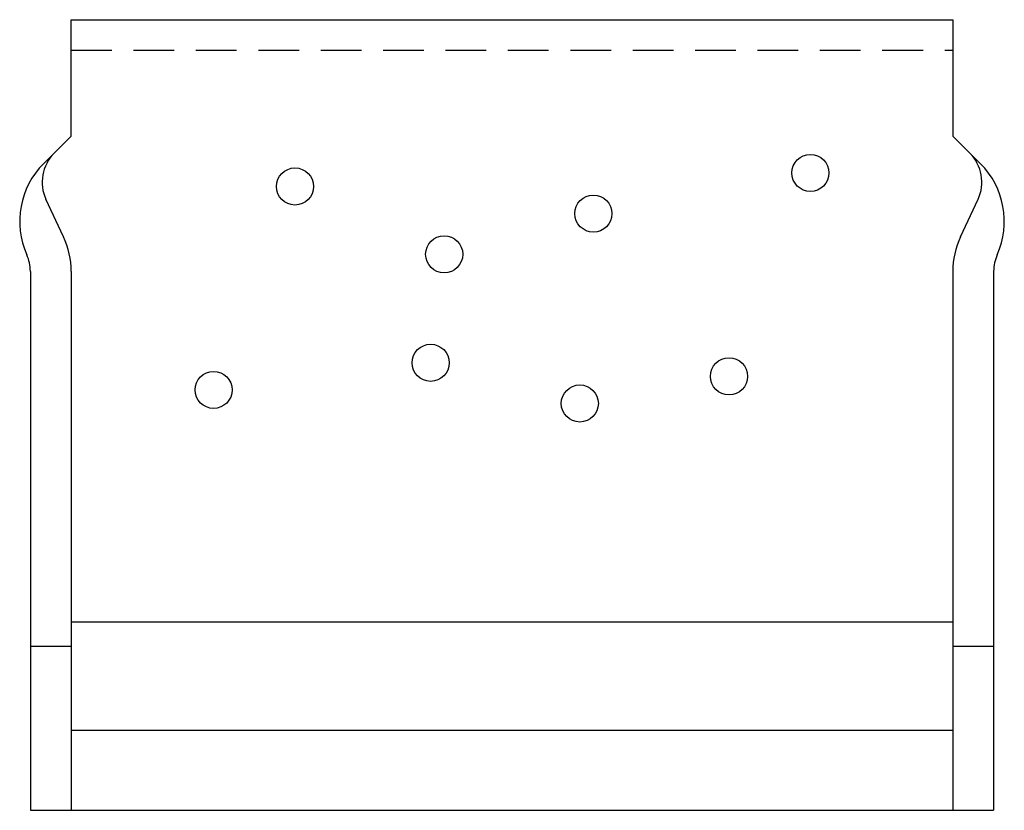
# Model space of a CAD drawing. Extents: x -1.95 to 2.59, y 0 to 3.64.
import ezdxf

# ---------------------------------------------------------------- set-up
doc = ezdxf.new("R2010")
doc.units = 0
doc.header["$LTSCALE"] = 0.75
doc.header["$MEASUREMENT"] = 0
doc.linetypes.add('HIDDEN', pattern=[0.375, 0.25, -0.125])
doc.layers.get('0').update_dxf_attribs({"linetype": 'CONTINUOUS'})

msp = doc.modelspace()

# ---------------------------------------------------------------- linework, layer by layer
at = {"linetype": 'Continuous'}
msp.add_line((-1.7091, 3.6437), (2.3534, 3.6437), dxfattribs=at)
for p, q in [((-1.7091, 3.1071), (-1.7091, 3.6437)), ((2.3534, 3.6437), (2.3534, 3.1071)), ((-1.8362, 2.9801), (-1.7091, 3.1071)), ((2.4804, 2.9801), (2.3534, 3.1071)), ((-1.7445, 2.6429), (-1.8253, 2.8158)), ((2.3887, 2.6429), (2.4695, 2.8158)), ((-1.8972, 2.4839), (-1.8972, 0)), ((-1.7091, 2.4837), (-1.7091, 0)), ((2.3534, 2.4837), (2.3534, 0)), ((2.5415, 2.4839), (2.5415, 0)), ((-1.7091, 0.8688), (2.3534, 0.8688)), ((-1.8972, 0.7562), (-1.7091, 0.7562)), ((2.3534, 0.7562), (2.5415, 0.7562)), ((-1.7091, 0.3687), (2.3534, 0.3687)), ((-1.8972, 0), (2.5415, 0))]:
    msp.add_line(p, q)
at = {"linetype": 'HIDDEN'}
msp.add_line((-1.7091, 3.5031), (2.3534, 3.5031), dxfattribs=at)
for centre in [(1.6971, 2.9375), (-0.6779, 2.875), (0.6971, 2.75), (0.0096, 2.5625), (-0.0529, 2.0625), (1.3221, 2), (-1.0529, 1.9375), (0.6346, 1.875)]:
    msp.add_circle(centre, 0.0855)
for centre, radius, start, end in [((-1.6548, 2.8954), 0.1881, 135, 205.0337), ((2.299, 2.8954), 0.1881, 334.9663, 45), ((-1.5701, 2.7141), 0.3762, 135, 204.0764), ((2.2143, 2.7141), 0.3762, 335.9236, 45), ((-2.0853, 2.4837), 0.3762, 0, 25.0337), ((2.7296, 2.4837), 0.3762, 154.9663, 180), ((-2.0853, 2.4839), 0.1881, 0, 24.0764), ((2.7296, 2.4839), 0.1881, 155.9236, 180)]:
    msp.add_arc(centre, radius, start, end)

doc.saveas('drawing.dxf')
